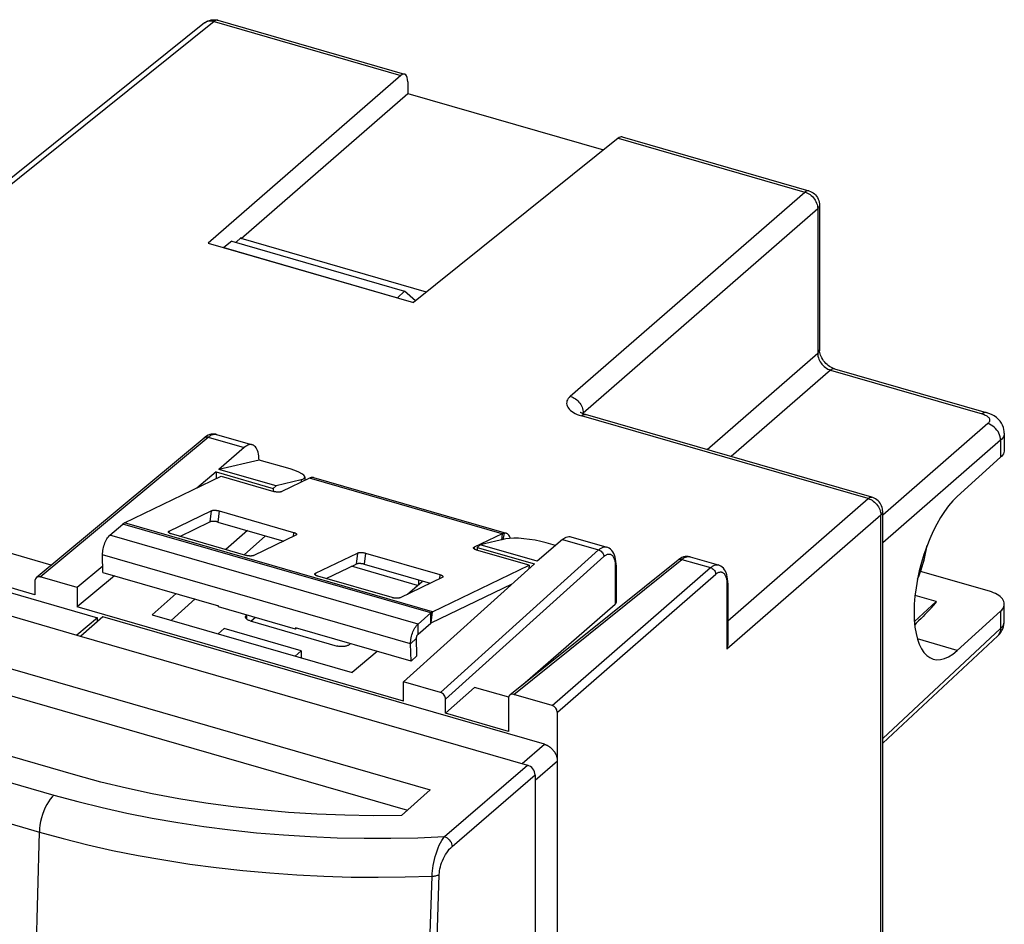
# Model space of a CAD drawing. Units: millimetres. Extents: x -36.6 to 25.6, y -32.8 to 33.5.
# Drawn here: x -7.6 to 25.6, y 3 to 33.5 of the extents above; entities that cross this region are included whole.
import ezdxf

# ---------------------------------------------------------------- set-up
doc = ezdxf.new("R2010")
doc.units = ezdxf.units.MM
doc.header["$LTSCALE"] = 19.36
doc.layers.get('0').update_dxf_attribs({"linetype": 'CONTINUOUS'})
for name, color, linetype in [('ASSI', 7, 'CONTINUOUS'), ('DRAFT', 7, 'CONTINUOUS'), ('RACCORDO', 7, 'CONTINUOUS')]:
    doc.layers.add(name, color=color, linetype=linetype)

msp = doc.modelspace()

# ---------------------------------------------------------------- linework, layer by layer
at = {"color": 7, "linetype": 'CONTINUOUS'}
for p, q in [((1.055, 17.807), (-0.871, 18.363)), ((-4.063, 16.558), (-0.798, 18.132)), ((2.323, 18.086), (8.818, 16.211)), ((1.055, 17.807), (0.957, 17.72)), ((0.957, 17.72), (0.957, 17.619)), ((-4.548, 16.148), (-4.117, 16.522)), ((0.087, 16.302), (-0.64, 15.659)), ((7.84, 15.733), (7.941, 15.819)), ((7.84, 15.733), (7.84, 15.644)), ((9.868, 15.263), (7.941, 15.819)), ((-4.786, 14.891), (-4.798, 15.484)), ((6.33, 13.558), (9.594, 15.132)), ((9.594, 15.132), (9.58, 15.007)), ((-4.786, 14.891), (-0.888, 13.766)), ((6.286, 13.183), (9.015, 14.498)), ((-2.315, 14.178), (-3.129, 13.458)), ((-0.888, 13.723), (-0.888, 13.766)), ((1.71, 12.973), (-0.888, 13.723)), ((-4.785, 13.388), (-5.535, 12.738)), ((-3.129, 13.458), (3.626, 11.508)), ((5.844, 13.148), (6.276, 13.522)), ((1.71, 13.016), (1.71, 12.973)), ((5.607, 11.891), (1.71, 13.016)), ((1.745, 13.006), (1.71, 12.973)), ((5.844, 12.802), (6.276, 13.175)), ((5.807, 12.076), (5.794, 12.669)), ((5.607, 11.891), (5.595, 12.484)), ((1.897, 12.241), (1.897, 12.007)), ((4.465, 12.22), (3.626, 11.508)), ((5.807, 12.076), (5.607, 11.891))]:
    msp.add_line(p, q, dxfattribs=at)
at = {"color": 253, "linetype": 'CONTINUOUS'}
for p, q in [((8.682, 16.194), (2.187, 18.069)), ((6.276, 13.522), (-4.117, 16.522)), ((6.33, 13.558), (-4.063, 16.558)), ((5.844, 13.148), (-4.548, 16.148)), ((8.682, 16.194), (8.658, 15.982)), ((8.746, 16.215), (8.703, 15.992)), ((5.595, 12.484), (-4.798, 15.484)), ((6.276, 13.175), (6.276, 13.522)), ((6.286, 13.183), (6.33, 13.558)), ((5.844, 12.802), (5.844, 13.148)), ((5.794, 12.669), (5.595, 12.484))]:
    msp.add_line(p, q, dxfattribs=at)
at = {"color": 7, "linetype": 'CONTINUOUS'}
for points in [[(2.251, 18.09), (2.24, 18.088), (2.23, 18.085), (2.219, 18.082), (2.209, 18.078), (2.198, 18.074), (2.187, 18.069)], [(2.323, 18.086), (2.298, 18.091), (2.275, 18.092), (2.251, 18.09)], [(-4.117, 16.522), (-4.112, 16.525), (-4.108, 16.529), (-4.103, 16.533), (-4.098, 16.536), (-4.094, 16.539), (-4.089, 16.543), (-4.085, 16.546), (-4.08, 16.548), (-4.076, 16.551), (-4.071, 16.554), (-4.067, 16.556), (-4.063, 16.558)], [(-4.798, 15.484), (-4.797, 15.531), (-4.794, 15.58), (-4.788, 15.63), (-4.779, 15.681), (-4.767, 15.733), (-4.753, 15.784), (-4.737, 15.835), (-4.718, 15.885), (-4.698, 15.932), (-4.675, 15.977), (-4.652, 16.019), (-4.627, 16.058), (-4.601, 16.092), (-4.575, 16.122), (-4.548, 16.148)], [(8.746, 16.215), (8.736, 16.213), (8.725, 16.21), (8.715, 16.207), (8.704, 16.203), (8.693, 16.199), (8.682, 16.194)], [(8.818, 16.211), (8.793, 16.216), (8.77, 16.217), (8.746, 16.215)], [(8.927, 16.117), (8.912, 16.141), (8.895, 16.161), (8.877, 16.179), (8.858, 16.193), (8.837, 16.204), (8.818, 16.211)], [(8.962, 16.037), (8.954, 16.061), (8.941, 16.091), (8.927, 16.117)], [(22.695, 14.656), (22.736, 14.757), (22.777, 14.866), (22.815, 14.976), (22.851, 15.087), (22.885, 15.199), (22.916, 15.312), (22.944, 15.425), (22.969, 15.539), (22.992, 15.652), (23.012, 15.765), (23.015, 15.785)], [(6.276, 13.522), (6.28, 13.525), (6.285, 13.529), (6.289, 13.533), (6.294, 13.536), (6.298, 13.539), (6.303, 13.543), (6.307, 13.546), (6.312, 13.548), (6.316, 13.551), (6.321, 13.554), (6.325, 13.556), (6.33, 13.558)], [(5.595, 12.484), (5.595, 12.531), (5.599, 12.58), (5.605, 12.63), (5.614, 12.681), (5.625, 12.733), (5.639, 12.784), (5.656, 12.835), (5.674, 12.885), (5.695, 12.932), (5.717, 12.977), (5.741, 13.019), (5.765, 13.058), (5.791, 13.092), (5.817, 13.122), (5.844, 13.148)], [(6.276, 13.175), (6.277, 13.176), (6.278, 13.177), (6.279, 13.178), (6.281, 13.179), (6.282, 13.18), (6.283, 13.181), (6.284, 13.181), (6.285, 13.182), (6.286, 13.183)], [(5.794, 12.669), (5.795, 12.681), (5.796, 12.693), (5.798, 12.706), (5.801, 12.719), (5.804, 12.732), (5.808, 12.744), (5.813, 12.756), (5.819, 12.768), (5.825, 12.778), (5.831, 12.787), (5.838, 12.795), (5.844, 12.802)]]:
    msp.add_lwpolyline(points, dxfattribs=at)
at = {"color": 253, "linetype": 'CONTINUOUS'}
msp.add_lwpolyline([(22.696, 14.66), (22.704, 14.68), (22.745, 14.781), (22.783, 14.884), (22.819, 14.988), (22.853, 15.094), (22.885, 15.2), (22.914, 15.307), (22.941, 15.414), (22.965, 15.522), (22.987, 15.629), (23.006, 15.736), (23.013, 15.781)], dxfattribs=at)
at = {"layer": 'ASSI', "color": 7, "linetype": 'CONTINUOUS'}
for p, q in [((5.83, 14.451), (3.605, 15.094)), ((5.485, 14.152), (5.98, 14.581)), ((0.356, 13.364), (0.216, 13.243)), ((-0.901, 12.818), (-0.701, 12.991)), ((1.897, 12.241), (-0.701, 12.991)), ((0.176, 13.254), (3.121, 12.404)), ((3.53, 12.459), (3.557, 12.483)), ((1.697, 12.068), (1.897, 12.241))]:
    msp.add_line(p, q, dxfattribs=at)
at = {"layer": 'ASSI', "color": 253, "linetype": 'CONTINUOUS'}
for p, q in [((5.871, 14.486), (5.871, 14.633)), ((0.066, 13.309), (0.066, 13.448))]:
    msp.add_line(p, q, dxfattribs=at)
at = {"layer": 'ASSI', "color": 7, "linetype": 'CONTINUOUS'}
for points in [[(5.995, 14.596), (5.992, 14.593), (5.98, 14.581)], [(0.026, 13.384), (0.027, 13.397), (0.031, 13.41), (0.036, 13.423), (0.044, 13.436), (0.054, 13.448), (0.057, 13.451)], [(0.176, 13.254), (0.154, 13.262), (0.133, 13.27), (0.114, 13.278), (0.096, 13.288), (0.08, 13.298), (0.066, 13.309), (0.054, 13.321), (0.044, 13.333), (0.036, 13.346), (0.031, 13.358), (0.027, 13.371), (0.026, 13.384)], [(3.53, 12.459), (3.516, 12.448), (3.5, 12.438), (3.483, 12.428), (3.463, 12.42), (3.443, 12.412), (3.421, 12.404), (3.397, 12.398), (3.373, 12.393), (3.348, 12.39), (3.323, 12.387), (3.297, 12.385), (3.271, 12.384), (3.244, 12.385), (3.218, 12.387), (3.193, 12.39), (3.168, 12.393), (3.144, 12.398), (3.121, 12.404)]]:
    msp.add_lwpolyline(points, dxfattribs=at)
at = {"layer": 'DRAFT', "color": 7, "linetype": 'CONTINUOUS'}
for p, q in [((-0.126, 26.153), (5.499, 31.051)), ((5.499, 31.051), (12.102, 29.145)), ((-1.241, 25.995), (5.687, 23.995)), ((-0.44, 26.062), (-0.705, 25.85)), ((-0.44, 26.062), (5.386, 24.38)), ((-0.126, 26.187), (-0.307, 26.024)), ((-0.126, 26.187), (-0.126, 26.153)), ((6.127, 24.348), (-0.126, 26.153)), ((-0.705, 25.85), (-0.705, 25.84)), ((-0.705, 25.85), (5.151, 24.159)), ((5.386, 24.38), (5.151, 24.159)), ((5.758, 24.052), (5.386, 24.38)), ((5.151, 24.159), (5.151, 24.15)), ((-0.971, 18.277), (-1.623, 17.734)), ((-0.971, 18.277), (-0.971, 18.048)), ((-0.971, 18.277), (0.957, 17.72)), ((-6.534, 15.134), (-13.904, 17.261)), ((-17.089, 16.861), (-4.965, 13.361)), ((-7.08, 14.137), (-14.874, 16.387)), ((7.84, 15.733), (9.768, 15.177)), ((-4.79, 15.099), (-5.659, 14.376)), ((9.768, 15.177), (5.355, 11.196)), ((-4.395, 14.778), (-5.659, 13.726)), ((-5.659, 14.376), (-5.659, 13.726)), ((5.355, 10.547), (-5.659, 13.726)), ((-8.046, 13.463), (-5.665, 12.776)), ((-4.965, 13.361), (-5.665, 12.776)), ((-4.965, 13.232), (-4.965, 13.361)), ((5.355, 10.547), (5.355, 11.196)), ((6.776, 10.137), (7.746, 11.011)), ((8.906, 10.677), (7.746, 11.011)), ((8.898, 9.524), (6.776, 10.137))]:
    msp.add_line(p, q, dxfattribs=at)
msp.add_ellipse((24.034, 14.854), major_axis=(0.802, 2.891), ratio=0.419883, start_param=0.583554, end_param=3.725146, dxfattribs=at)
at = {"layer": 'RACCORDO', "color": 7, "linetype": 'CONTINUOUS'}
for p, q in [((-1.357, 33.429), (-9.762, 26.681)), ((-0.927, 33.525), (-0.905, 33.519)), ((-0.905, 33.519), (5.391, 31.702)), ((5.261, 31.657), (-1.241, 25.995)), ((5.499, 31.439), (5.499, 31.051)), ((12.732, 29.583), (19.028, 27.765)), ((12.594, 29.54), (5.687, 23.995)), ((19.39, 27.285), (19.39, 22.394)), ((19.894, 21.759), (25.011, 20.282)), ((11.328, 20.283), (11.319, 20.289)), ((21.159, 17.423), (11.491, 20.214)), ((-7.036, 14.716), (-1.368, 19.432)), ((-1.341, 19.453), (-1.368, 19.432)), ((-1.289, 19.489), (-1.341, 19.453)), ((-0.956, 19.544), (0.256, 19.194)), ((25.623, 19.589), (25.623, 19.014)), ((-0.021, 19.099), (-0.871, 18.363)), ((-32.713, 18.806), (6.259, 7.556)), ((0.479, 18.681), (-0.871, 18.363)), ((1.526, 18.379), (0.479, 18.674)), ((25.497, 18.772), (24.034, 17.452)), ((-0.798, 18.132), (0.977, 17.619)), ((1.896, 18.012), (1.055, 17.807)), ((2.187, 18.069), (1.248, 17.616)), ((2.026, 18.104), (2.026, 17.991)), ((-2.551, 16.286), (-1.136, 16.968)), ((-0.865, 16.965), (1.647, 16.24)), ((21.52, -17.884), (21.52, 16.943)), ((-2.188, 16.106), (-1.179, 16.592)), ((-0.908, 16.589), (1.316, 15.947)), ((0.036, 15.463), (-2.476, 16.188)), ((0.698, 16.126), (-0.021, 15.48)), ((1.722, 16.143), (0.307, 15.461)), ((8.682, 16.194), (7.743, 15.741)), ((8.809, 16.017), (7.941, 15.819)), ((10.718, 15.999), (9.868, 15.263)), ((10.995, 16.094), (12.208, 15.744)), ((9.594, 15.132), (7.819, 15.644)), ((10.479, 15.792), (10.171, 15.884)), ((2.385, 14.861), (3.801, 15.543)), ((4.072, 15.54), (6.583, 14.815)), ((8.944, 10.754), (14.62, 15.311)), ((14.645, 15.33), (14.62, 15.311)), ((14.696, 15.363), (14.645, 15.33)), ((15.022, 15.415), (15.975, 15.14)), ((2.748, 14.681), (3.757, 15.167)), ((4.028, 15.164), (6.253, 14.522)), ((12.525, 15.131), (12.525, 13.869)), ((-5.659, 14.376), (-6.907, 14.736)), ((4.972, 14.038), (2.461, 14.763)), ((6.659, 14.718), (5.243, 14.036)), ((25.123, 14.251), (22.797, 14.923)), ((-7.08, 14.613), (-7.08, 14.137)), ((16.292, 14.527), (16.292, 12.484)), ((-1.676, 13.993), (-2.48, 13.271)), ((23.319, 13.906), (22.612, 14.11)), ((-5.695, 8.045), (-25.759, 13.836)), ((9.369, 11.095), (12.5, 13.822)), ((23.105, 13.634), (23.075, 13.602)), ((23.128, 13.658), (23.105, 13.634)), ((23.15, 13.682), (23.128, 13.658)), ((23.171, 13.705), (23.15, 13.682)), ((23.186, 13.721), (23.171, 13.705)), ((23.2, 13.737), (23.186, 13.721)), ((23.209, 13.747), (23.2, 13.737)), ((23.222, 13.762), (23.209, 13.747)), ((23.23, 13.771), (23.222, 13.762)), ((23.238, 13.78), (23.23, 13.771)), ((23.246, 13.789), (23.238, 13.78)), ((23.252, 13.797), (23.246, 13.789)), ((23.259, 13.805), (23.252, 13.797)), ((23.265, 13.812), (23.259, 13.805)), ((23.271, 13.819), (23.265, 13.812)), ((23.276, 13.826), (23.271, 13.819)), ((23.281, 13.832), (23.276, 13.826)), ((23.286, 13.838), (23.281, 13.832)), ((25.623, 13.244), (25.623, 13.818)), ((10.111, 9.088), (-4.785, 13.388)), ((22.814, 13.336), (22.731, 13.253)), ((22.881, 13.403), (22.814, 13.336)), ((22.945, 13.468), (22.881, 13.403)), ((22.997, 13.521), (22.945, 13.468)), ((23.037, 13.562), (22.997, 13.521)), ((23.075, 13.602), (23.037, 13.562)), ((25.497, 13.576), (24.034, 12.256)), ((22.648, 13.171), (22.602, 13.125)), ((22.731, 13.253), (22.648, 13.171)), ((-5.665, 12.776), (9.534, 8.388)), ((21.52, 9.132), (25.402, 12.754)), ((6.603, 10.836), (5.355, 11.196)), ((8.898, 10.65), (8.898, 9.524)), ((10.37, 10.398), (9.071, 10.773)), ((6.776, 10.137), (6.776, 10.613)), ((10.544, -31.048), (10.544, 10.175)), ((-4.853, 7.815), (-5.695, 8.045)), ((9.794, 8.053), (9.794, -30.225)), ((6.259, 7.556), (5.289, 6.687))]:
    msp.add_line(p, q, dxfattribs=at)
at = {"layer": 'RACCORDO', "color": 253, "linetype": 'CONTINUOUS'}
for p, q in [((-1.039, 33.476), (-9.445, 26.728)), ((-1.039, 33.476), (5.261, 31.657)), ((12.594, 29.54), (18.894, 27.721)), ((10.982, 20.831), (18.894, 27.721)), ((11.415, 20.273), (19.327, 27.163)), ((19.327, 27.163), (19.327, 22.273)), ((19.327, 22.273), (15.6, 19.028)), ((19.76, 21.715), (16.407, 18.795)), ((19.76, 21.715), (24.877, 20.238)), ((11.392, 20.252), (11.415, 20.273)), ((11.406, 20.367), (11.413, 20.32)), ((11.413, 20.32), (11.415, 20.273)), ((11.415, 20.273), (11.415, 20.24)), ((11.282, 20.194), (11.357, 20.171)), ((21.025, 17.38), (11.357, 20.171)), ((25.064, 19.908), (21.52, 16.822)), ((-6.907, 14.736), (-1.24, 19.451)), ((-1.24, 19.451), (-0.021, 19.099)), ((25.497, 19.35), (21.52, 15.887)), ((25.497, 19.35), (25.497, 18.772)), ((-33.059, 17.989), (5.484, 6.862)), ((1.896, 18.012), (1.896, 17.929)), ((16.292, 13.258), (21.025, 17.38)), ((-1.136, 16.968), (-1.179, 16.592)), ((-0.865, 16.965), (-0.908, 16.589)), ((21.52, 16.943), (21.52, 16.943)), ((21.458, 16.822), (16.267, 12.301)), ((21.458, -18.005), (21.458, 16.822)), ((-2.551, 16.286), (-2.558, 16.226)), ((1.647, 16.24), (1.63, 16.099)), ((10.718, 15.999), (11.937, 15.647)), ((6.603, 10.836), (11.937, 15.647)), ((7.743, 15.741), (7.737, 15.682)), ((3.801, 15.543), (3.757, 15.167)), ((4.072, 15.54), (4.028, 15.164)), ((6.776, 10.613), (12.112, 15.426)), ((9.071, 10.773), (14.747, 15.329)), ((14.747, 15.329), (15.713, 15.05)), ((10.37, 10.398), (15.713, 15.05)), ((12.5, 15.111), (12.5, 15.083)), ((12.5, 15.083), (12.5, 13.822)), ((2.385, 14.861), (2.378, 14.801)), ((6.583, 14.815), (6.567, 14.674)), ((10.544, 10.175), (15.886, 14.827)), ((16.267, 14.507), (16.267, 14.478)), ((16.267, 14.478), (16.267, 12.301)), ((22.591, 13.228), (23.319, 13.906)), ((25.497, 13.576), (25.497, 12.998)), ((-26.504, 13.169), (-6.441, 7.377)), ((21.52, 9.287), (25.497, 12.998)), ((24.034, 12.256), (22.693, 12.643)), ((-26.995, 11.921), (-6.931, 6.129)), ((9.361, 8.438), (10.111, 9.088)), ((6.734, 5.976), (9.534, 8.388)), ((9.794, 7.88), (10.544, 8.53)), ((6.994, 5.642), (9.794, 8.053))]:
    msp.add_line(p, q, dxfattribs=at)
at = {"layer": 'RACCORDO', "color": 7, "linetype": 'CONTINUOUS'}
for points in [[(-1.357, 33.429), (-1.333, 33.447), (-1.289, 33.475), (-1.242, 33.498), (-1.192, 33.517)], [(-1.192, 33.517), (-1.14, 33.53), (-1.088, 33.537), (-1.034, 33.539), (-0.98, 33.535), (-0.927, 33.525)], [(19.028, 27.765), (19.079, 27.747), (19.128, 27.724), (19.175, 27.696), (19.217, 27.662), (19.256, 27.625), (19.291, 27.583), (19.322, 27.537), (19.347, 27.487), (19.366, 27.436), (19.38, 27.382), (19.388, 27.327), (19.39, 27.285)], [(19.467, 22.124), (19.443, 22.172), (19.424, 22.22), (19.408, 22.267), (19.398, 22.312), (19.392, 22.354), (19.39, 22.394)], [(19.642, 21.904), (19.601, 21.943), (19.563, 21.985), (19.528, 22.03), (19.495, 22.076), (19.467, 22.124)], [(19.894, 21.759), (19.86, 21.77), (19.817, 21.788), (19.773, 21.811), (19.729, 21.838), (19.685, 21.869), (19.642, 21.904)], [(11.491, 20.214), (11.446, 20.229), (11.406, 20.244), (11.373, 20.258), (11.347, 20.272), (11.328, 20.283)], [(25.623, 19.588), (25.621, 19.639), (25.61, 19.713), (25.592, 19.783), (25.564, 19.853), (25.526, 19.923), (25.478, 19.991), (25.421, 20.054), (25.354, 20.113), (25.277, 20.167), (25.193, 20.213), (25.102, 20.252), (25.011, 20.282)], [(-1.08, 19.558), (-1.132, 19.551), (-1.185, 19.537), (-1.237, 19.516), (-1.289, 19.489)], [(-0.956, 19.544), (-0.978, 19.55), (-1.028, 19.557), (-1.08, 19.558)], [(0.256, 19.194), (0.227, 19.2), (0.188, 19.201), (0.147, 19.194), (0.105, 19.181), (0.064, 19.16), (0.022, 19.133), (-0.021, 19.099)], [(0.479, 18.681), (0.476, 18.753), (0.47, 18.821), (0.46, 18.884), (0.447, 18.943), (0.429, 18.998), (0.409, 19.047), (0.385, 19.09), (0.359, 19.125), (0.33, 19.154), (0.298, 19.177), (0.263, 19.192), (0.256, 19.194)], [(25.623, 19.014), (25.62, 18.977), (25.609, 18.933), (25.592, 18.891), (25.567, 18.85), (25.536, 18.81), (25.497, 18.772)], [(1.248, 17.616), (1.241, 17.613), (1.234, 17.611), (1.226, 17.608), (1.217, 17.606), (1.208, 17.604), (1.198, 17.602), (1.187, 17.601), (1.176, 17.6), (1.165, 17.599), (1.153, 17.598), (1.141, 17.598), (1.129, 17.598), (1.116, 17.598), (1.103, 17.599), (1.09, 17.6), (1.077, 17.601), (1.064, 17.602), (1.051, 17.604), (1.038, 17.606), (1.026, 17.608), (1.013, 17.611), (1.001, 17.613), (0.989, 17.616), (0.977, 17.619)], [(21.52, 16.943), (21.519, 16.982), (21.512, 17.034), (21.5, 17.084), (21.483, 17.133), (21.461, 17.18), (21.434, 17.224), (21.402, 17.266), (21.366, 17.304), (21.326, 17.339), (21.282, 17.369), (21.236, 17.394), (21.186, 17.415), (21.159, 17.423)], [(-1.136, 16.968), (-1.129, 16.971), (-1.121, 16.974), (-1.113, 16.976), (-1.104, 16.978), (-1.095, 16.98), (-1.085, 16.982), (-1.075, 16.984), (-1.064, 16.985), (-1.052, 16.986), (-1.04, 16.986), (-1.028, 16.987), (-1.016, 16.987), (-1.003, 16.986), (-0.99, 16.986), (-0.977, 16.985), (-0.964, 16.984), (-0.951, 16.982), (-0.938, 16.981), (-0.926, 16.979), (-0.913, 16.976), (-0.9, 16.974), (-0.888, 16.971), (-0.876, 16.968), (-0.865, 16.965)], [(-0.908, 16.589), (-0.92, 16.592), (-0.932, 16.595), (-0.944, 16.598), (-0.956, 16.601), (-0.969, 16.603), (-0.982, 16.605), (-0.995, 16.607), (-1.008, 16.608), (-1.021, 16.609), (-1.034, 16.61), (-1.046, 16.611), (-1.059, 16.611), (-1.072, 16.611), (-1.084, 16.611), (-1.095, 16.61), (-1.107, 16.609), (-1.118, 16.608), (-1.128, 16.606), (-1.138, 16.605), (-1.148, 16.603), (-1.157, 16.6), (-1.165, 16.598), (-1.172, 16.595), (-1.179, 16.592)], [(-2.577, 16.258), (-2.577, 16.26), (-2.575, 16.264), (-2.573, 16.268), (-2.571, 16.272), (-2.567, 16.275), (-2.563, 16.279), (-2.557, 16.282), (-2.551, 16.286)], [(-2.476, 16.188), (-2.487, 16.192), (-2.497, 16.195), (-2.508, 16.199), (-2.517, 16.203), (-2.526, 16.207), (-2.535, 16.211), (-2.542, 16.215), (-2.549, 16.22), (-2.555, 16.224), (-2.561, 16.229), (-2.566, 16.233), (-2.57, 16.238), (-2.573, 16.242), (-2.575, 16.247), (-2.576, 16.251), (-2.577, 16.255), (-2.577, 16.258)], [(1.647, 16.24), (1.658, 16.237), (1.669, 16.233), (1.679, 16.229), (1.688, 16.225), (1.697, 16.221), (1.706, 16.217), (1.713, 16.213), (1.72, 16.209), (1.726, 16.204), (1.732, 16.2), (1.737, 16.195), (1.741, 16.191), (1.744, 16.186), (1.746, 16.182), (1.747, 16.177), (1.748, 16.173), (1.748, 16.17)], [(1.748, 16.17), (1.748, 16.169), (1.746, 16.165), (1.744, 16.161), (1.742, 16.157), (1.738, 16.153), (1.734, 16.15), (1.728, 16.146), (1.722, 16.143)], [(10.718, 15.999), (10.76, 16.033), (10.802, 16.06), (10.844, 16.081), (10.886, 16.094), (10.926, 16.101), (10.965, 16.1), (10.995, 16.094)], [(7.718, 15.714), (7.718, 15.715), (7.719, 15.72), (7.721, 15.724), (7.724, 15.728), (7.728, 15.731), (7.732, 15.735), (7.737, 15.738), (7.743, 15.741)], [(7.819, 15.644), (7.808, 15.648), (7.797, 15.651), (7.787, 15.655), (7.778, 15.659), (7.769, 15.663), (7.76, 15.667), (7.753, 15.671), (7.746, 15.676), (7.739, 15.68), (7.734, 15.685), (7.729, 15.689), (7.725, 15.694), (7.722, 15.698), (7.72, 15.702), (7.718, 15.707), (7.718, 15.711), (7.718, 15.714)], [(12.518, 15.262), (12.508, 15.337), (12.492, 15.408), (12.472, 15.473), (12.446, 15.532), (12.416, 15.584), (12.381, 15.631), (12.341, 15.671), (12.297, 15.704), (12.249, 15.729), (12.207, 15.744)], [(0.307, 15.461), (0.3, 15.458), (0.292, 15.455), (0.284, 15.452), (0.275, 15.45), (0.266, 15.448), (0.256, 15.446), (0.246, 15.445), (0.235, 15.444), (0.223, 15.443), (0.211, 15.442), (0.199, 15.442), (0.187, 15.442), (0.174, 15.442), (0.161, 15.443), (0.149, 15.444), (0.136, 15.445), (0.122, 15.446), (0.11, 15.448), (0.097, 15.45), (0.084, 15.452), (0.071, 15.455), (0.059, 15.457), (0.047, 15.46), (0.036, 15.463)], [(3.801, 15.543), (3.808, 15.546), (3.815, 15.549), (3.823, 15.551), (3.832, 15.553), (3.841, 15.555), (3.851, 15.557), (3.862, 15.559), (3.873, 15.56), (3.884, 15.561), (3.896, 15.561), (3.908, 15.562), (3.921, 15.562), (3.933, 15.561), (3.946, 15.561), (3.959, 15.56), (3.972, 15.559), (3.985, 15.557), (3.998, 15.556), (4.011, 15.554), (4.023, 15.551), (4.036, 15.549), (4.048, 15.546), (4.06, 15.543), (4.072, 15.54)], [(14.902, 15.429), (14.851, 15.423), (14.799, 15.41), (14.747, 15.39), (14.696, 15.363)], [(15.022, 15.415), (15.002, 15.42), (14.953, 15.427), (14.902, 15.429)], [(4.028, 15.164), (4.017, 15.167), (4.005, 15.17), (3.993, 15.173), (3.98, 15.176), (3.967, 15.178), (3.955, 15.18), (3.942, 15.182), (3.929, 15.183), (3.916, 15.184), (3.903, 15.185), (3.89, 15.186), (3.877, 15.186), (3.865, 15.186), (3.853, 15.186), (3.841, 15.185), (3.829, 15.184), (3.818, 15.183), (3.808, 15.181), (3.798, 15.18), (3.789, 15.178), (3.78, 15.175), (3.772, 15.173), (3.764, 15.17), (3.757, 15.167)], [(12.525, 15.131), (12.524, 15.186), (12.518, 15.262)], [(16.285, 14.66), (16.275, 14.734), (16.259, 14.805), (16.238, 14.87), (16.213, 14.928), (16.183, 14.981), (16.147, 15.027), (16.108, 15.067), (16.064, 15.1), (16.016, 15.125), (15.974, 15.14)], [(2.36, 14.833), (2.36, 14.835), (2.361, 14.839), (2.363, 14.843), (2.366, 14.847), (2.369, 14.85), (2.374, 14.854), (2.379, 14.857), (2.385, 14.861)], [(2.461, 14.763), (2.45, 14.767), (2.439, 14.77), (2.429, 14.774), (2.419, 14.778), (2.41, 14.782), (2.402, 14.786), (2.394, 14.79), (2.387, 14.795), (2.381, 14.799), (2.375, 14.804), (2.371, 14.808), (2.367, 14.813), (2.364, 14.817), (2.361, 14.822), (2.36, 14.826), (2.36, 14.83), (2.36, 14.833)], [(6.583, 14.815), (6.594, 14.812), (6.605, 14.808), (6.615, 14.804), (6.625, 14.8), (6.634, 14.796), (6.642, 14.792), (6.65, 14.788), (6.657, 14.784), (6.663, 14.779), (6.668, 14.775), (6.673, 14.77), (6.677, 14.766), (6.68, 14.761), (6.682, 14.757), (6.684, 14.752), (6.684, 14.748), (6.684, 14.745)], [(6.684, 14.745), (6.684, 14.744), (6.683, 14.74), (6.681, 14.736), (6.678, 14.732), (6.674, 14.728), (6.67, 14.725), (6.665, 14.721), (6.659, 14.718)], [(16.292, 14.526), (16.291, 14.583), (16.285, 14.66)], [(5.243, 14.036), (5.236, 14.033), (5.229, 14.03), (5.221, 14.027), (5.212, 14.025), (5.202, 14.023), (5.192, 14.021), (5.182, 14.02), (5.171, 14.019), (5.16, 14.018), (5.148, 14.017), (5.136, 14.017), (5.123, 14.017), (5.111, 14.017), (5.098, 14.018), (5.085, 14.019), (5.072, 14.02), (5.059, 14.021), (5.046, 14.023), (5.033, 14.025), (5.02, 14.027), (5.008, 14.03), (4.996, 14.032), (4.984, 14.035), (4.972, 14.038)], [(25.623, 13.818), (25.623, 13.824), (25.618, 13.867), (25.606, 13.91), (25.586, 13.952), (25.56, 13.993), (25.526, 14.033), (25.486, 14.071), (25.438, 14.107), (25.384, 14.142), (25.326, 14.174), (25.263, 14.203), (25.195, 14.228), (25.123, 14.251)], [(23.319, 13.906), (23.32, 13.905), (23.322, 13.904), (23.322, 13.902), (23.323, 13.901), (23.323, 13.899), (23.322, 13.897), (23.322, 13.896), (23.321, 13.894), (23.321, 13.892), (23.32, 13.89), (23.319, 13.888), (23.318, 13.886), (23.317, 13.884), (23.316, 13.882), (23.315, 13.88), (23.314, 13.878), (23.313, 13.876), (23.312, 13.874), (23.31, 13.872), (23.309, 13.87), (23.308, 13.868), (23.306, 13.866), (23.305, 13.863), (23.303, 13.861), (23.301, 13.859), (23.3, 13.856), (23.298, 13.854), (23.296, 13.851), (23.294, 13.849), (23.292, 13.846), (23.29, 13.843), (23.288, 13.841), (23.286, 13.838)], [(25.497, 13.576), (25.536, 13.614), (25.567, 13.654), (25.592, 13.694), (25.609, 13.737), (25.62, 13.781), (25.623, 13.818)], [(25.402, 12.754), (25.455, 12.81), (25.5, 12.866), (25.538, 12.926), (25.569, 12.988), (25.593, 13.053), (25.61, 13.12), (25.62, 13.187), (25.623, 13.244)], [(16.292, 12.484), (16.291, 12.445), (16.286, 12.398), (16.278, 12.35), (16.267, 12.301)], [(10.111, 9.088), (10.125, 9.083), (10.139, 9.079), (10.153, 9.073), (10.167, 9.068), (10.181, 9.061), (10.195, 9.055), (10.209, 9.048), (10.223, 9.04), (10.236, 9.033), (10.25, 9.024), (10.263, 9.016), (10.276, 9.007), (10.289, 8.997), (10.302, 8.988), (10.315, 8.978), (10.327, 8.967), (10.339, 8.956), (10.351, 8.945), (10.363, 8.934), (10.374, 8.922), (10.385, 8.91), (10.396, 8.898), (10.407, 8.885), (10.417, 8.872), (10.427, 8.859), (10.436, 8.846), (10.445, 8.833), (10.454, 8.819), (10.463, 8.805), (10.471, 8.791), (10.478, 8.777), (10.486, 8.763), (10.493, 8.748), (10.499, 8.734), (10.505, 8.719), (10.511, 8.705), (10.516, 8.69), (10.521, 8.675), (10.525, 8.661), (10.529, 8.646), (10.532, 8.631), (10.535, 8.616), (10.538, 8.602), (10.54, 8.587), (10.542, 8.572), (10.543, 8.558), (10.543, 8.544), (10.544, 8.53)], [(5.289, 6.687), (4.33, 6.68), (3.375, 6.695), (2.426, 6.732), (1.479, 6.791), (0.537, 6.873), (-0.395, 6.977), (-1.316, 7.102), (-2.226, 7.249), (-3.12, 7.417), (-3.995, 7.605), (-4.853, 7.815)]]:
    msp.add_lwpolyline(points, dxfattribs=at)
at = {"layer": 'RACCORDO', "color": 253, "linetype": 'CONTINUOUS'}
for points in [[(-1.039, 33.476), (-1.084, 33.487), (-1.129, 33.493), (-1.173, 33.494), (-1.215, 33.49), (-1.255, 33.481), (-1.293, 33.468), (-1.328, 33.449), (-1.357, 33.429)], [(-0.905, 33.519), (-0.916, 33.522), (-0.939, 33.523), (-0.963, 33.519), (-0.988, 33.509), (-1.014, 33.495), (-1.039, 33.476)], [(19.028, 27.765), (19.017, 27.768), (18.994, 27.769), (18.97, 27.764), (18.945, 27.755), (18.92, 27.741), (18.894, 27.721)], [(18.894, 27.721), (18.939, 27.707), (18.984, 27.687), (19.028, 27.663), (19.07, 27.635), (19.111, 27.603), (19.149, 27.568), (19.185, 27.529), (19.217, 27.488), (19.246, 27.444), (19.27, 27.399), (19.291, 27.352), (19.307, 27.305), (19.318, 27.257), (19.325, 27.21), (19.327, 27.163)], [(19.39, 27.285), (19.388, 27.262), (19.38, 27.236), (19.368, 27.211), (19.35, 27.187), (19.327, 27.163)], [(19.39, 22.394), (19.388, 22.372), (19.38, 22.346), (19.368, 22.321), (19.35, 22.297), (19.327, 22.273)], [(19.327, 22.273), (19.33, 22.228), (19.337, 22.181), (19.349, 22.134), (19.366, 22.088), (19.387, 22.041), (19.411, 21.996), (19.44, 21.953), (19.472, 21.912), (19.507, 21.873), (19.545, 21.837), (19.585, 21.805), (19.627, 21.776), (19.671, 21.751), (19.715, 21.731), (19.76, 21.715)], [(19.894, 21.759), (19.883, 21.761), (19.86, 21.762), (19.836, 21.758), (19.811, 21.749), (19.786, 21.735), (19.76, 21.715)], [(10.982, 20.831), (10.943, 20.793), (10.911, 20.754), (10.887, 20.714), (10.869, 20.673), (10.859, 20.631), (10.857, 20.59), (10.862, 20.548), (10.874, 20.506), (10.893, 20.466), (10.919, 20.426), (10.953, 20.387), (10.993, 20.35), (11.039, 20.314), (11.092, 20.281), (11.15, 20.249), (11.213, 20.221), (11.282, 20.194)], [(10.982, 20.831), (11.028, 20.816), (11.073, 20.796), (11.117, 20.772), (11.159, 20.744), (11.2, 20.712), (11.238, 20.676), (11.273, 20.638), (11.306, 20.597), (11.334, 20.553), (11.359, 20.508), (11.379, 20.461), (11.395, 20.414), (11.406, 20.367)], [(25.011, 20.282), (25, 20.284), (24.971, 20.285), (24.941, 20.277), (24.909, 20.261), (24.877, 20.238)], [(11.357, 20.171), (11.382, 20.19), (11.408, 20.204), (11.433, 20.214), (11.457, 20.218), (11.48, 20.217), (11.491, 20.214)], [(24.877, 20.238), (24.914, 20.227), (24.948, 20.214), (24.979, 20.199), (25.008, 20.184), (25.035, 20.167), (25.058, 20.149), (25.079, 20.13), (25.096, 20.111), (25.109, 20.091)], [(25.109, 20.091), (25.119, 20.07), (25.125, 20.049), (25.127, 20.028), (25.126, 20.007), (25.12, 19.986), (25.112, 19.966), (25.1, 19.946), (25.084, 19.927), (25.064, 19.908)], [(25.497, 19.35), (25.494, 19.408), (25.484, 19.467), (25.466, 19.526), (25.441, 19.584), (25.41, 19.641), (25.372, 19.694), (25.33, 19.744), (25.282, 19.789), (25.231, 19.828), (25.177, 19.862), (25.121, 19.888), (25.064, 19.908)], [(-1.368, 19.432), (-1.351, 19.444), (-1.326, 19.454), (-1.299, 19.458), (-1.27, 19.458), (-1.24, 19.451)], [(-1.24, 19.451), (-1.218, 19.469), (-1.196, 19.486), (-1.172, 19.501), (-1.148, 19.515), (-1.123, 19.527), (-1.098, 19.537), (-1.072, 19.544), (-1.046, 19.55), (-1.02, 19.552), (-0.994, 19.551), (-0.968, 19.547)], [(25.623, 19.588), (25.62, 19.552), (25.61, 19.51), (25.592, 19.468), (25.568, 19.427), (25.536, 19.388), (25.497, 19.35)], [(21.025, 17.38), (21.05, 17.399), (21.075, 17.413), (21.1, 17.422), (21.124, 17.427), (21.147, 17.426), (21.159, 17.423)], [(21.025, 17.38), (21.071, 17.365), (21.116, 17.345), (21.16, 17.321), (21.202, 17.293), (21.243, 17.261), (21.281, 17.225), (21.316, 17.186), (21.348, 17.145), (21.377, 17.102), (21.401, 17.056), (21.422, 17.01), (21.438, 16.963), (21.449, 16.915), (21.456, 16.868), (21.458, 16.822)], [(21.458, 16.822), (21.48, 16.845), (21.498, 16.869), (21.511, 16.894), (21.518, 16.919), (21.52, 16.943)], [(11.937, 15.647), (11.957, 15.664), (11.978, 15.681), (11.999, 15.696), (12.021, 15.71), (12.044, 15.722), (12.068, 15.733), (12.092, 15.741), (12.117, 15.747), (12.142, 15.751), (12.166, 15.751), (12.19, 15.748), (12.207, 15.744)], [(11.937, 15.647), (11.967, 15.636), (11.997, 15.62), (12.024, 15.6), (12.049, 15.576), (12.071, 15.548), (12.088, 15.519), (12.101, 15.488), (12.109, 15.456), (12.112, 15.426)], [(12.112, 15.426), (12.128, 15.44), (12.144, 15.453), (12.161, 15.465), (12.179, 15.476), (12.197, 15.486), (12.216, 15.494), (12.235, 15.501), (12.255, 15.506), (12.275, 15.509), (12.294, 15.509), (12.313, 15.507), (12.332, 15.502), (12.35, 15.494), (12.368, 15.484), (12.385, 15.471), (12.401, 15.456), (12.415, 15.438), (12.429, 15.418), (12.441, 15.395), (12.453, 15.371), (12.463, 15.345), (12.471, 15.317)], [(12.471, 15.317), (12.479, 15.288), (12.485, 15.259), (12.49, 15.229), (12.494, 15.199), (12.497, 15.17), (12.499, 15.14), (12.5, 15.111)], [(14.62, 15.311), (14.636, 15.322), (14.661, 15.332), (14.688, 15.336), (14.717, 15.336), (14.747, 15.329)], [(14.747, 15.329), (14.768, 15.346), (14.79, 15.361), (14.813, 15.376), (14.838, 15.389), (14.862, 15.4), (14.888, 15.41), (14.913, 15.417), (14.939, 15.421), (14.965, 15.423), (14.99, 15.421)], [(14.99, 15.421), (15.015, 15.417), (15.022, 15.415)], [(12.525, 15.131), (12.522, 15.115), (12.514, 15.098), (12.5, 15.083)], [(15.713, 15.05), (15.732, 15.066), (15.752, 15.082), (15.774, 15.096), (15.796, 15.11), (15.819, 15.121), (15.843, 15.131), (15.866, 15.139), (15.891, 15.144), (15.915, 15.147), (15.939, 15.146), (15.963, 15.143), (15.974, 15.14)], [(15.713, 15.05), (15.743, 15.039), (15.772, 15.023), (15.8, 15.003), (15.825, 14.978), (15.846, 14.951), (15.863, 14.921), (15.876, 14.89), (15.883, 14.858), (15.886, 14.827)], [(15.886, 14.827), (15.901, 14.841), (15.918, 14.853), (15.934, 14.864), (15.952, 14.875), (15.97, 14.884), (15.989, 14.892), (16.008, 14.898), (16.027, 14.902), (16.047, 14.904), (16.066, 14.904), (16.085, 14.901), (16.103, 14.896), (16.121, 14.888), (16.138, 14.878), (16.155, 14.865), (16.17, 14.849), (16.184, 14.831), (16.198, 14.811), (16.21, 14.789), (16.221, 14.764), (16.231, 14.738), (16.239, 14.711)], [(16.239, 14.711), (16.246, 14.682), (16.252, 14.653), (16.257, 14.624), (16.261, 14.594), (16.264, 14.565), (16.266, 14.536), (16.267, 14.507)], [(16.292, 14.526), (16.289, 14.511), (16.281, 14.494), (16.267, 14.478)], [(25.497, 12.998), (25.494, 12.943), (25.484, 12.891), (25.466, 12.843), (25.441, 12.8), (25.41, 12.762), (25.402, 12.754)], [(25.497, 12.998), (25.536, 13.037), (25.568, 13.078), (25.592, 13.12), (25.61, 13.163), (25.62, 13.206), (25.623, 13.244)], [(-6.441, 7.377), (-6.503, 7.314), (-6.564, 7.239), (-6.624, 7.152), (-6.68, 7.056), (-6.732, 6.951), (-6.78, 6.839), (-6.822, 6.723), (-6.858, 6.603), (-6.887, 6.482), (-6.91, 6.361), (-6.924, 6.243), (-6.931, 6.129)], [(-6.441, 7.377), (-5.635, 7.156), (-4.815, 6.952), (-3.98, 6.766), (-3.129, 6.598), (-2.262, 6.447), (-1.386, 6.315), (-0.499, 6.202), (0.398, 6.107), (1.3, 6.031), (2.206, 5.975), (3.116, 5.938), (4.025, 5.919), (4.93, 5.919), (5.833, 5.938), (6.734, 5.976)], [(-6.931, -30.736), (-7.036, -26.733), (-7.114, -22.705), (-7.166, -18.653), (-7.192, -14.579), (-7.192, -10.481), (-7.166, -6.361), (-7.114, -2.219), (-7.036, 1.945), (-6.931, 6.129)], [(-6.931, 6.129), (-6.124, 5.906), (-5.299, 5.701), (-4.458, 5.511), (-3.602, 5.339), (-2.732, 5.185), (-1.852, 5.048), (-0.961, 4.929), (-0.061, 4.829), (0.845, 4.747), (1.756, 4.683), (2.67, 4.638), (3.586, 4.611), (4.5, 4.602), (5.412, 4.612), (6.321, 4.64)], [(6.321, 4.64), (6.325, 4.726), (6.332, 4.815), (6.343, 4.908), (6.358, 5.004), (6.377, 5.101), (6.399, 5.2), (6.425, 5.3), (6.455, 5.398), (6.488, 5.495), (6.524, 5.59), (6.562, 5.68), (6.603, 5.765), (6.645, 5.843), (6.689, 5.914), (6.734, 5.976)], [(6.734, 5.976), (6.779, 5.959), (6.823, 5.934), (6.863, 5.903), (6.9, 5.866), (6.932, 5.825), (6.958, 5.781), (6.978, 5.734), (6.99, 5.687), (6.994, 5.642)], [(6.559, 4.699), (6.563, 4.76), (6.571, 4.822), (6.583, 4.887), (6.598, 4.954), (6.618, 5.023), (6.641, 5.092), (6.669, 5.162), (6.7, 5.232), (6.734, 5.301), (6.772, 5.367), (6.813, 5.432), (6.856, 5.492), (6.9, 5.546), (6.946, 5.596), (6.994, 5.642)], [(6.559, -32.254), (6.463, -29.524), (6.383, -26.673), (6.319, -23.7), (6.271, -20.572), (6.239, -17.324), (6.228, -14.057), (6.239, -10.77), (6.271, -7.466), (6.319, -4.255), (6.383, -1.176), (6.463, 1.809), (6.559, 4.699)], [(6.321, 4.64), (6.353, 4.641), (6.385, 4.643), (6.415, 4.647), (6.444, 4.653), (6.472, 4.66), (6.497, 4.668), (6.52, 4.677), (6.541, 4.688), (6.559, 4.699)], [(6.078, -4.321), (6.143, -1.238), (6.224, 1.75), (6.321, 4.64)]]:
    msp.add_lwpolyline(points, dxfattribs=at)
at = {"layer": 'RACCORDO', "color": 7, "linetype": 'CONTINUOUS'}
for centre, major_axis, ratio, start_param, end_param in [((5.256, 31.22), (0.134, 0.482), 0.419883, 5.295943, 6.849286), ((12.59, 29.103), (0.144, 0.479), 0.446062, 0.00486, 0.575409), ((1.026, 18.261), (0.999, -0.166), 0.221236, -0.477975, 1.083893), ((9.671, 15.766), (0.999, -0.166), 0.221236, 1.083893, 2.645761), ((-6.907, 14.563), (0.131, -0.151), 0.749984, 2.284252, 3.855048), ((12.325, 13.87), (0.2, -0.002), 0.486872, -0.501322, 0.00482), ((6.603, 10.663), (0.131, -0.151), 0.749984, 0.713455, 2.284252), ((9.071, 10.6), (-0.131, 0.151), 0.749774, -0.856842, 0.71365), ((10.37, 10.225), (-0.131, 0.151), 0.750226, -2.427794, -0.857302), ((9.534, 8.128), (-0.196, 0.227), 0.750226, -2.427794, -0.857302)]:
    msp.add_ellipse(centre, major_axis=major_axis, ratio=ratio, start_param=start_param, end_param=end_param, dxfattribs=at)

doc.saveas('drawing.dxf')
